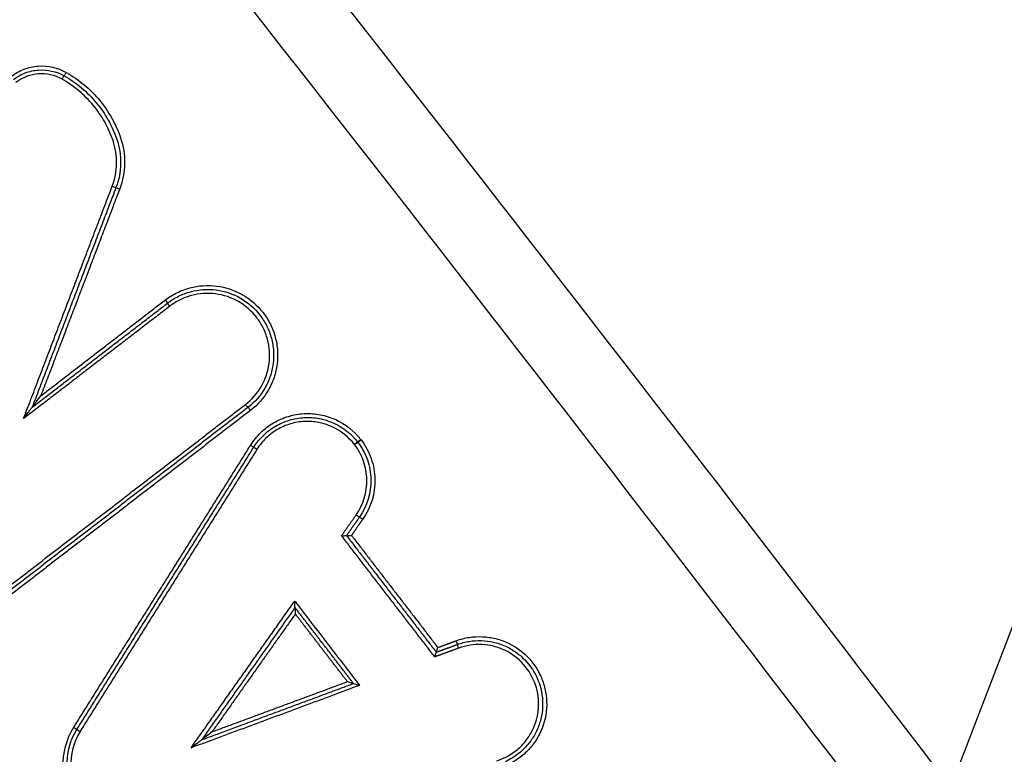
# Model space of a CAD drawing. Units: millimetres. Extents: x -5593 to 5593, y -5599 to 5593.
# Drawn here: x -925 to -899, y 3439 to 3458 of the extents above; entities that cross this region are included whole.
import ezdxf

# ---------------------------------------------------------------- set-up
doc = ezdxf.new("R2010")
doc.units = ezdxf.units.MM
doc.header["$LTSCALE"] = 20
doc.linetypes.add('HIDDEN', pattern=[9.525, 6.35, -3.175])
doc.layers.add('2d', color=230, linetype='Continuous')
doc.layers.add('ASTMF3101-TrainingEnvelope_Hatch', color=222, linetype='HIDDEN')

msp = doc.modelspace()

# ---------------------------------------------------------------- hatches: boundary and pattern name
at = {"layer": 'ASTMF3101-TrainingEnvelope_Hatch'}
h = msp.add_hatch(dxfattribs=at)
h.set_pattern_fill('ANSI31', color=256, scale=100, angle=24)
h.set_pattern_definition([(69, (-1152.36, 3669.4), (-296.41, 113.78), [])])
h.paths.add_polyline_path([(-755.608, 4502.087, 0.414214), (-874.434, 4547.7), (-2020.221, 4037.561, 0.208394), (-2068.755, 3984.515), (-2072.174, 3992.195, 0.414214), (-2138.188, 4017.535), (-2290.757, 3949.607), (-2384.509, 3907.866), (-2490.817, 3860.534, 0.414214), (-2516.157, 3794.52), (-2481.447, 3716.561), (-2266.151, 3232.998), (-2231.441, 3155.039, 0.414214), (-2165.427, 3129.698), (-1965.367, 3218.771), (-1815.333, 3285.571), (-1499.979, 2577.276, 0.414214), (-1381.153, 2531.663), (-153.761, 3078.134, 0.414214), (-108.148, 3196.96), (-470.671, 4011.196, 0.319912), (-560.672, 4064.253)])

# ---------------------------------------------------------------- linework, layer by layer
at = {"layer": '2d'}
msp.add_circle((0, 0), 5592.977, dxfattribs=at)
for centre, major_axis, ratio, start_param, end_param in [((-923.705, 3456.877), (0.0493, 0.087), 0.026478, 3.141593, 4.748208), ((-922.508, 3453.934), (-0.0934, 0.0356), 0.031405, 1.539257, 3.141593), ((-918.941, 3448.128), (-0.061, 0.0793), 0.043566, 4.70187, 6.283185), ((-918.764, 3447.127), (-0.0847, 0.0531), 0.037126, 0, 1.545825), ((-916.245, 3447.253), (0.079, 0.0613), 0.010887, -0.000043, 1.615089), ((-916.237, 3447.243), (0.0793, 0.061), 0.01071, -0.000042, 1.615134), ((-916.036, 3445.313), (-0.0819, 0.0573), 0.038891, 4.689015, 6.283185), ((-913.617, 3442.169), (-0.0344, 0.0939), 0.045599, 3.141593, 4.715467), ((-923.34, 3439.823), (-0.0847, 0.0531), 0.034966, 0, 1.547278)]:
    msp.add_ellipse(centre, major_axis=major_axis, ratio=ratio, start_param=start_param, end_param=end_param, dxfattribs=at)
at = {"layer": '2d', "extrusion": (0, 0, -1)}
for centre, major_axis, ratio, start_param, end_param in [((-923.803, 3456.703), (0.0493, 0.087), 0.026446, 4.676613, 6.283185), ((-922.321, 3453.862), (-0.0934, 0.0356), 0.031438, 0, 1.602369), ((-921.141, 3450.987), (-0.061, 0.0793), 0.043267, 1.581243, 3.141593), ((-921.019, 3450.829), (-0.061, 0.0793), 0.043288, -1.560345, 0), ((-919.063, 3448.286), (-0.061, 0.0793), 0.043554, 3.141593, 4.722905), ((-918.933, 3447.233), (-0.0847, 0.0531), 0.037088, 1.595742, 3.141593), ((-916.086, 3447.375), (0.0793, 0.061), 0.010725, 1.526412, 3.141549), ((-916.078, 3447.365), (0.0793, 0.061), 0.010726, 1.526396, 3.141635), ((-916.2, 3445.428), (-0.0819, 0.0573), 0.038863, 3.141593, 4.735746), ((-913.548, 3441.981), (-0.0344, 0.0939), 0.045599, 4.709311, 6.283185), ((-923.51, 3439.929), (-0.0847, 0.0531), 0.034928, 1.59429, 3.141593)]:
    msp.add_ellipse(centre, major_axis=major_axis, ratio=ratio, start_param=start_param, end_param=end_param, dxfattribs=at)
at = {"layer": '2d'}
for points, knots in [([(-870.774, 3397.664), (-871.712, 3399.316), (-872.766, 3400.82), (-874.865, 3403.718), (-875.915, 3405.128), (-879.062, 3409.387), (-881.163, 3412.223), (-887.482, 3420.722), (-891.715, 3426.372), (-904.5, 3443.251), (-913.124, 3454.417), (-939.36, 3487.632), (-957.38, 3509.339), (-985.08, 3541.351), (-994.432, 3551.933), (-1006.286, 3565.014), (-1008.665, 3567.623), (-1012.245, 3571.525), (-1013.44, 3572.824), (-1015.834, 3575.418), (-1017.037, 3576.714), (-1020.655, 3580.591), (-1023.081, 3583.162), (-1026.136, 3586.357), (-1026.748, 3586.995), (-1027.975, 3588.269), (-1028.587, 3588.905), (-1030.452, 3590.812), (-1031.74, 3592.075), (-1034.446, 3594.494), (-1035.856, 3595.645), (-1038.851, 3597.744), (-1040.437, 3598.69), (-1043.812, 3600.297), (-1045.564, 3600.946), (-1049.159, 3601.866), (-1050.974, 3602.145), (-1053.789, 3602.3), (-1054.739, 3602.294), (-1056.569, 3602.218), (-1057.483, 3602.148), (-1060.22, 3601.826), (-1062.013, 3601.465), (-1067.312, 3600.1), (-1070.657, 3598.848), (-1080.599, 3595.139), (-1087.19, 3592.559), (-1100.289, 3587.223), (-1106.802, 3584.467), (-1113.278, 3581.624)], [0, 0, 0, 0, 0.015625, 0.015625, 0.03125, 0.03125, 0.0625, 0.0625, 0.125, 0.125, 0.25, 0.25, 0.5, 0.5, 0.625, 0.625, 0.65625, 0.65625, 0.671875, 0.671875, 0.6875, 0.6875, 0.71875, 0.71875, 0.726562, 0.726562, 0.734375, 0.734375, 0.75, 0.75, 0.765625, 0.765625, 0.78125, 0.78125, 0.796875, 0.796875, 0.8125, 0.8125, 0.820313, 0.820313, 0.828125, 0.828125, 0.84375, 0.84375, 0.875, 0.875, 0.9375, 0.9375, 1, 1, 1, 1]), ([(-1112.468, 3579.804), (-1106.011, 3582.639), (-1099.518, 3585.386), (-1086.457, 3590.707), (-1079.888, 3593.278), (-1069.978, 3596.976), (-1066.681, 3598.206), (-1061.588, 3599.518), (-1059.884, 3599.86), (-1057.307, 3600.163), (-1056.443, 3600.229), (-1054.705, 3600.302), (-1053.836, 3600.307), (-1051.233, 3600.164), (-1049.53, 3599.903), (-1046.212, 3599.056), (-1044.577, 3598.453), (-1041.423, 3596.954), (-1039.934, 3596.069), (-1037.092, 3594.079), (-1035.738, 3592.977), (-1033.116, 3590.634), (-1031.86, 3589.403), (-1030.012, 3587.513), (-1029.401, 3586.878), (-1028.179, 3585.608), (-1027.569, 3584.972), (-1024.524, 3581.788), (-1022.106, 3579.225), (-1018.499, 3575.36), (-1017.3, 3574.069), (-1014.909, 3571.477), (-1013.715, 3570.18), (-1010.139, 3566.282), (-1007.763, 3563.677), (-995.922, 3550.611), (-986.581, 3540.043), (-958.907, 3508.064), (-940.905, 3486.382), (-914.694, 3453.211), (-906.075, 3442.057), (-893.296, 3425.199), (-889.066, 3419.556), (-882.747, 3411.067), (-880.645, 3408.233), (-877.497, 3403.979), (-876.443, 3402.565), (-874.368, 3399.704), (-873.351, 3398.25), (-872.472, 3396.7)], [0, 0, 0, 0, 0.062472, 0.062472, 0.124974, 0.124974, 0.156225, 0.156225, 0.171851, 0.171851, 0.179663, 0.179663, 0.187476, 0.187476, 0.203101, 0.203101, 0.218727, 0.218727, 0.234352, 0.234352, 0.249978, 0.249978, 0.265603, 0.265603, 0.273416, 0.273416, 0.281229, 0.281229, 0.31248, 0.31248, 0.328105, 0.328105, 0.343731, 0.343731, 0.374982, 0.374982, 0.499985, 0.499985, 0.749993, 0.749993, 0.874996, 0.874996, 0.937498, 0.937498, 0.968749, 0.968749, 0.984375, 0.984375, 1, 1, 1, 1]), ([(-969.772, 3589.955), (-959.046, 3575.222), (-948.574, 3560.329), (-928.138, 3530.223), (-918.174, 3515.01), (-889.045, 3468.89), (-870.643, 3437.502), (-853.269, 3405.466)], [0, 0, 0, 0, 0.0545493, 0.0545493, 0.1090986, 0.1090986, 0.2181972, 0.2181972, 0.2181972, 0.2181972]), ([(-969.764, 3589.956), (-950.137, 3562.998), (-931.311, 3535.431), (-892.112, 3474.119), (-872.056, 3440.122), (-853.265, 3405.473)], [0, 0, 0, 0, 10.00483, 10.00483, 21.831504, 21.831504, 21.831504, 21.831504]), ([(-854.471, 3405.345), (-856.629, 3409.331), (-858.807, 3413.315), (-863.194, 3421.262), (-865.404, 3425.226), (-872.083, 3437.089), (-876.602, 3444.96), (-890.356, 3468.46), (-899.79, 3483.977), (-928.837, 3530.004), (-949.21, 3560.016), (-970.595, 3589.355)], [0, 0, 0, 0, 0.0625, 0.0625, 0.125, 0.125, 0.25, 0.25, 0.5, 0.5, 1, 1, 1, 1]), ([(-971.955, 3588.381), (-950.548, 3559.106), (-930.141, 3529.164), (-901.003, 3483.258), (-891.532, 3467.784), (-877.708, 3444.355), (-873.163, 3436.509), (-866.44, 3424.685), (-864.214, 3420.735), (-859.794, 3412.816), (-857.595, 3408.855), (-855.422, 3404.85)], [0, 0, 0, 0, 0.5, 0.5, 0.75, 0.75, 0.875, 0.875, 0.9375, 0.9375, 1, 1, 1, 1]), ([(-925.118, 3456.779), (-925.018, 3456.856), (-924.909, 3456.917), (-924.674, 3457.006), (-924.55, 3457.033), (-924.176, 3457.06), (-923.921, 3457.003), (-923.7, 3456.878)], [0, 0, 0, 0, 0.000374531, 0.000374531, 0.000749062, 0.000749062, 0.001498123, 0.001498123, 0.001498123, 0.001498123]), ([(-925.061, 3456.698), (-924.969, 3456.769), (-924.868, 3456.825), (-924.651, 3456.907), (-924.537, 3456.932), (-924.192, 3456.957), (-923.957, 3456.905), (-923.754, 3456.79)], [0, 0, 0, 0, 0.000345336, 0.000345336, 0.000690672, 0.000690672, 0.001381345, 0.001381345, 0.001381345, 0.001381345]), ([(-923.807, 3456.701), (-923.993, 3456.806), (-924.209, 3456.854), (-924.525, 3456.832), (-924.629, 3456.809), (-924.827, 3456.733), (-924.919, 3456.682), (-925.004, 3456.617)], [0, 0, 0, 0, 0.000639572, 0.000639572, 0.000959358, 0.000959358, 0.001279144, 0.001279144, 0.001279144, 0.001279144]), ([(-923.7, 3456.878), (-923.536, 3456.785), (-923.382, 3456.678), (-923.096, 3456.439), (-922.962, 3456.305), (-922.721, 3456.014), (-922.616, 3455.86), (-922.433, 3455.534), (-922.355, 3455.361), (-922.294, 3455.182)], [0, 0, 0, 0, 0.000560164, 0.000560164, 0.001120328, 0.001120328, 0.001680492, 0.001680492, 0.002240656, 0.002240656, 0.002240656, 0.002240656]), ([(-922.491, 3455.114), (-922.549, 3455.282), (-922.621, 3455.443), (-922.792, 3455.748), (-922.891, 3455.892), (-923.117, 3456.164), (-923.241, 3456.289), (-923.509, 3456.513), (-923.653, 3456.613), (-923.807, 3456.701)], [0, 0, 0, 0, 0.000531428, 0.000531428, 0.001062857, 0.001062857, 0.001594285, 0.001594285, 0.002125713, 0.002125713, 0.002125713, 0.002125713]), ([(-923.754, 3456.79), (-923.594, 3456.699), (-923.446, 3456.596), (-923.169, 3456.364), (-923.039, 3456.234), (-922.806, 3455.953), (-922.704, 3455.804), (-922.527, 3455.489), (-922.452, 3455.322), (-922.393, 3455.148)], [0, 0, 0, 0, 0.000542108, 0.000542108, 0.001084216, 0.001084216, 0.001626324, 0.001626324, 0.002168432, 0.002168432, 0.002168432, 0.002168432]), ([(-922.512, 3453.932), (-922.44, 3454.122), (-922.402, 3454.318), (-922.395, 3454.723), (-922.426, 3454.922), (-922.491, 3455.114)], [0, 0, 0, 0, 0.000599781, 0.000599781, 0.001199562, 0.001199562, 0.001199562, 0.001199562]), ([(-922.393, 3455.148), (-922.323, 3454.945), (-922.29, 3454.735), (-922.298, 3454.306), (-922.338, 3454.099), (-922.414, 3453.898)], [0, 0, 0, 0, 0.000635329, 0.000635329, 0.001270658, 0.001270658, 0.001270658, 0.001270658]), ([(-922.294, 3455.182), (-922.221, 3454.968), (-922.186, 3454.747), (-922.194, 3454.295), (-922.236, 3454.076), (-922.317, 3453.864)], [0, 0, 0, 0, 0.000669891, 0.000669891, 0.001339781, 0.001339781, 0.001339781, 0.001339781]), ([(-921.137, 3450.989), (-921.043, 3451.062), (-920.943, 3451.124), (-920.732, 3451.228), (-920.621, 3451.271), (-920.392, 3451.332), (-920.276, 3451.351), (-920.041, 3451.367), (-919.921, 3451.363), (-919.571, 3451.318), (-919.342, 3451.241), (-918.935, 3451.006), (-918.752, 3450.847), (-918.537, 3450.568), (-918.473, 3450.466), (-918.368, 3450.254), (-918.327, 3450.144), (-918.265, 3449.916), (-918.245, 3449.798), (-918.229, 3449.563), (-918.233, 3449.445), (-918.263, 3449.209), (-918.29, 3449.094), (-918.365, 3448.872), (-918.414, 3448.763), (-918.591, 3448.455), (-918.748, 3448.275), (-918.937, 3448.13)], [0, 0, 0, 0, 0.000352611, 0.000352611, 0.000705221, 0.000705221, 0.001057832, 0.001057832, 0.001410442, 0.001410442, 0.002115663, 0.002115663, 0.002820884, 0.002820884, 0.003173495, 0.003173495, 0.003526105, 0.003526105, 0.003878716, 0.003878716, 0.004231326, 0.004231326, 0.004583937, 0.004583937, 0.004936547, 0.004936547, 0.005641768, 0.005641768, 0.005641768, 0.005641768]), ([(-921.08, 3450.908), (-920.991, 3450.977), (-920.897, 3451.035), (-920.698, 3451.134), (-920.592, 3451.174), (-920.377, 3451.232), (-920.267, 3451.25), (-920.045, 3451.265), (-919.932, 3451.262), (-919.601, 3451.219), (-919.385, 3451.146), (-919, 3450.924), (-918.827, 3450.774), (-918.624, 3450.51), (-918.564, 3450.414), (-918.465, 3450.214), (-918.425, 3450.11), (-918.367, 3449.894), (-918.349, 3449.783), (-918.334, 3449.561), (-918.337, 3449.45), (-918.366, 3449.227), (-918.391, 3449.118), (-918.462, 3448.908), (-918.508, 3448.805), (-918.676, 3448.514), (-918.824, 3448.344), (-919.002, 3448.207)], [0, 0, 0, 0, 0.000333038, 0.000333038, 0.000666076, 0.000666076, 0.000999114, 0.000999114, 0.001332152, 0.001332152, 0.001998228, 0.001998228, 0.002664304, 0.002664304, 0.002997342, 0.002997342, 0.003330381, 0.003330381, 0.003663419, 0.003663419, 0.003996457, 0.003996457, 0.004329495, 0.004329495, 0.004662533, 0.004662533, 0.005328609, 0.005328609, 0.005328609, 0.005328609]), ([(-919.067, 3448.284), (-918.899, 3448.414), (-918.76, 3448.574), (-918.55, 3448.938), (-918.482, 3449.139), (-918.441, 3449.454), (-918.438, 3449.559), (-918.452, 3449.768), (-918.47, 3449.873), (-918.524, 3450.076), (-918.561, 3450.173), (-918.655, 3450.362), (-918.711, 3450.452), (-918.903, 3450.701), (-919.065, 3450.842), (-919.427, 3451.05), (-919.631, 3451.119), (-919.942, 3451.16), (-920.049, 3451.163), (-920.258, 3451.149), (-920.361, 3451.132), (-920.564, 3451.077), (-920.663, 3451.04), (-920.851, 3450.947), (-920.94, 3450.892), (-921.023, 3450.827)], [0, 0, 0, 0, 0.000635164, 0.000635164, 0.001270327, 0.001270327, 0.001587909, 0.001587909, 0.001905491, 0.001905491, 0.002223073, 0.002223073, 0.002540655, 0.002540655, 0.003175818, 0.003175818, 0.003810982, 0.003810982, 0.004128564, 0.004128564, 0.004446146, 0.004446146, 0.004763727, 0.004763727, 0.005081309, 0.005081309, 0.005081309, 0.005081309]), ([(-924.581, 3448.215), (-924.58, 3448.216), (-924.571, 3448.228), (-924.553, 3448.251), (-924.544, 3448.263), (-924.515, 3448.301), (-924.495, 3448.327), (-924.437, 3448.406), (-924.397, 3448.458), (-924.358, 3448.511)], [0, 0, 0, 0, 0.0000500866, 0.0000500866, 0.0001001732, 0.0001001732, 0.0002003464, 0.0002003464, 0.0004006929, 0.0004006929, 0.0004006929, 0.0004006929]), ([(-924.805, 3447.918), (-924.765, 3447.971), (-924.726, 3448.024), (-924.667, 3448.102), (-924.647, 3448.129), (-924.619, 3448.166), (-924.609, 3448.179), (-924.592, 3448.202), (-924.582, 3448.214), (-924.581, 3448.215)], [-0.0000027651, -0.0000027651, -0.0000027651, -0.0000027651, 0.0001947545, 0.0001947545, 0.0002935143, 0.0002935143, 0.0003428942, 0.0003428942, 0.0003922742, 0.0003922742, 0.0003922742, 0.0003922742]), ([(-918.929, 3447.235), (-918.855, 3447.354), (-918.767, 3447.462), (-918.568, 3447.655), (-918.456, 3447.741), (-918.217, 3447.881), (-918.088, 3447.938), (-917.82, 3448.018), (-917.684, 3448.041), (-917.405, 3448.055), (-917.265, 3448.045), (-916.993, 3447.993), (-916.858, 3447.95), (-916.479, 3447.776), (-916.254, 3447.599), (-916.082, 3447.377)], [0, 0, 0, 0, 0.00041583, 0.00041583, 0.000831661, 0.000831661, 0.001247491, 0.001247491, 0.001663321, 0.001663321, 0.002079151, 0.002079151, 0.002494982, 0.002494982, 0.003326642, 0.003326642, 0.003326642, 0.003326642]), ([(-918.849, 3447.18), (-918.778, 3447.292), (-918.696, 3447.394), (-918.509, 3447.576), (-918.402, 3447.657), (-918.177, 3447.789), (-918.056, 3447.842), (-917.804, 3447.918), (-917.675, 3447.94), (-917.413, 3447.953), (-917.28, 3447.944), (-917.024, 3447.895), (-916.897, 3447.854), (-916.539, 3447.691), (-916.328, 3447.524), (-916.165, 3447.314)], [0, 0, 0, 0, 0.000391823, 0.000391823, 0.000783646, 0.000783646, 0.001175469, 0.001175469, 0.001567292, 0.001567292, 0.001959115, 0.001959115, 0.002350938, 0.002350938, 0.003134584, 0.003134584, 0.003134584, 0.003134584]), ([(-916.249, 3447.251), (-916.401, 3447.448), (-916.6, 3447.604), (-916.935, 3447.758), (-917.055, 3447.796), (-917.295, 3447.842), (-917.42, 3447.851), (-917.666, 3447.838), (-917.787, 3447.818), (-918.023, 3447.747), (-918.137, 3447.697), (-918.349, 3447.573), (-918.449, 3447.497), (-918.625, 3447.326), (-918.702, 3447.231), (-918.768, 3447.125)], [0, 0, 0, 0, 0.000741374, 0.000741374, 0.001112062, 0.001112062, 0.001482749, 0.001482749, 0.001853436, 0.001853436, 0.002224123, 0.002224123, 0.00259481, 0.00259481, 0.002965497, 0.002965497, 0.002965497, 0.002965497]), ([(-916.204, 3445.426), (-916.017, 3445.693), (-915.919, 3446.016), (-915.93, 3446.503), (-915.958, 3446.662), (-916.066, 3446.97), (-916.142, 3447.111), (-916.241, 3447.241)], [0, 0, 0, 0, 0.000971982, 0.000971982, 0.001457972, 0.001457972, 0.001943963, 0.001943963, 0.001943963, 0.001943963]), ([(-916.158, 3447.304), (-916.052, 3447.166), (-915.971, 3447.015), (-915.856, 3446.688), (-915.826, 3446.518), (-915.815, 3445.999), (-915.918, 3445.655), (-916.118, 3445.37)], [0, 0, 0, 0, 0.000514395, 0.000514395, 0.001028791, 0.001028791, 0.002057581, 0.002057581, 0.002057581, 0.002057581]), ([(-916.074, 3447.367), (-915.962, 3447.22), (-915.876, 3447.06), (-915.754, 3446.713), (-915.722, 3446.532), (-915.71, 3445.982), (-915.82, 3445.617), (-916.032, 3445.315)], [0, 0, 0, 0, 0.000545898, 0.000545898, 0.001091797, 0.001091797, 0.002183594, 0.002183594, 0.002183594, 0.002183594]), ([(-916.581, 3444.888), (-916.58, 3444.888), (-916.579, 3444.888), (-916.579, 3444.888), (-916.575, 3444.888), (-916.572, 3444.888), (-916.569, 3444.888), (-916.555, 3444.888), (-916.54, 3444.889), (-916.527, 3444.889), (-916.515, 3444.889), (-916.504, 3444.89), (-916.495, 3444.89), (-916.486, 3444.89), (-916.479, 3444.891), (-916.472, 3444.891), (-916.466, 3444.891), (-916.461, 3444.891), (-916.458, 3444.892), (-916.455, 3444.892), (-916.453, 3444.892), (-916.453, 3444.892)], [-0.0000020474, -0.0000020474, -0.0000020474, -0.0000020474, 0, 0, 0, 0.0000095853, 0.0000095853, 0.0000095853, 0.000052989, 0.000052989, 0.000052989, 0.0000892114, 0.0000892114, 0.0000892114, 0.0001198412, 0.0001198412, 0.0001198412, 0.0001486617, 0.0001486617, 0.0001486617, 0.0001776212, 0.0001776212, 0.0001776212, 0.0001776212]), ([(-916.453, 3444.892), (-916.452, 3444.892), (-916.451, 3444.893), (-916.447, 3444.893), (-916.444, 3444.893), (-916.439, 3444.893), (-916.433, 3444.894), (-916.426, 3444.894), (-916.419, 3444.894), (-916.41, 3444.894), (-916.401, 3444.895), (-916.39, 3444.895), (-916.378, 3444.895), (-916.365, 3444.896), (-916.35, 3444.896), (-916.336, 3444.897), (-916.333, 3444.897), (-916.33, 3444.897), (-916.326, 3444.897), (-916.326, 3444.897), (-916.325, 3444.897), (-916.324, 3444.897)], [0, 0, 0, 0, 0.0000286569, 0.0000286569, 0.0000286569, 0.0000571762, 0.0000571762, 0.0000571762, 0.0000874857, 0.0000874857, 0.0000874857, 0.000123329, 0.000123329, 0.000123329, 0.0001662782, 0.0001662782, 0.0001662782, 0.0001757713, 0.0001757713, 0.0001757713, 0.0001778188, 0.0001778188, 0.0001778188, 0.0001778188]), ([(-917.785, 3443.031), (-917.786, 3443.033), (-917.788, 3443.064), (-917.79, 3443.127), (-917.791, 3443.163), (-917.792, 3443.198)], [0, 0, 0, 0, 0.0001045011, 0.0001045011, 0.0002090023, 0.0002090023, 0.0002090023, 0.0002090023]), ([(-917.784, 3443.031), (-917.783, 3443.029), (-917.781, 3442.997), (-917.779, 3442.934), (-917.778, 3442.899), (-917.777, 3442.864)], [0, 0, 0, 0, 0.0001045033, 0.0001045033, 0.0002090066, 0.0002090066, 0.0002090066, 0.0002090066]), ([(-913.613, 3442.171), (-913.503, 3442.211), (-913.392, 3442.24), (-913.164, 3442.275), (-913.047, 3442.281), (-912.816, 3442.27), (-912.702, 3442.253), (-912.478, 3442.197), (-912.368, 3442.157), (-912.056, 3442.008), (-911.866, 3441.865), (-911.637, 3441.607), (-911.569, 3441.512), (-911.452, 3441.311), (-911.405, 3441.206), (-911.331, 3440.988), (-911.304, 3440.873), (-911.275, 3440.644), (-911.272, 3440.529), (-911.297, 3440.181), (-911.36, 3439.956), (-911.518, 3439.645), (-911.581, 3439.548), (-911.724, 3439.368), (-911.806, 3439.284), (-912.07, 3439.061), (-912.277, 3438.947), (-912.5, 3438.878)], [0, 0, 0, 0, 0.000345323, 0.000345323, 0.000690647, 0.000690647, 0.00103597, 0.00103597, 0.001381294, 0.001381294, 0.002071941, 0.002071941, 0.002417264, 0.002417264, 0.002762588, 0.002762588, 0.003107911, 0.003107911, 0.003453235, 0.003453235, 0.004143882, 0.004143882, 0.004489205, 0.004489205, 0.004834529, 0.004834529, 0.005525176, 0.005525176, 0.005525176, 0.005525176]), ([(-913.583, 3442.075), (-913.483, 3442.112), (-913.382, 3442.138), (-913.176, 3442.171), (-913.07, 3442.178), (-912.859, 3442.171), (-912.756, 3442.158), (-912.552, 3442.111), (-912.45, 3442.078), (-912.259, 3441.993), (-912.168, 3441.941), (-911.995, 3441.821), (-911.914, 3441.752), (-911.696, 3441.527), (-911.579, 3441.347), (-911.422, 3440.959), (-911.38, 3440.748), (-911.38, 3440.434), (-911.39, 3440.328), (-911.43, 3440.122), (-911.459, 3440.022), (-911.538, 3439.827), (-911.587, 3439.733), (-911.701, 3439.557), (-911.766, 3439.475), (-911.986, 3439.247), (-912.159, 3439.126), (-912.352, 3439.04)], [0, 0, 0, 0, 0.000313445, 0.000313445, 0.000626889, 0.000626889, 0.000940334, 0.000940334, 0.001253779, 0.001253779, 0.001567223, 0.001567223, 0.001880668, 0.001880668, 0.002507557, 0.002507557, 0.003134446, 0.003134446, 0.003447891, 0.003447891, 0.003761336, 0.003761336, 0.00407478, 0.00407478, 0.004388225, 0.004388225, 0.005015114, 0.005015114, 0.005015114, 0.005015114]), ([(-912.567, 3439.066), (-912.37, 3439.127), (-912.187, 3439.227), (-911.953, 3439.424), (-911.881, 3439.499), (-911.754, 3439.659), (-911.699, 3439.744), (-911.559, 3440.019), (-911.503, 3440.219), (-911.481, 3440.526), (-911.484, 3440.628), (-911.509, 3440.831), (-911.533, 3440.932), (-911.631, 3441.222), (-911.737, 3441.404), (-912.007, 3441.709), (-912.175, 3441.835), (-912.45, 3441.967), (-912.548, 3442.002), (-912.747, 3442.052), (-912.847, 3442.067), (-913.052, 3442.077), (-913.155, 3442.071), (-913.357, 3442.04), (-913.455, 3442.015), (-913.552, 3441.98)], [0, 0, 0, 0, 0.000618076, 0.000618076, 0.000927114, 0.000927114, 0.001236152, 0.001236152, 0.001854228, 0.001854228, 0.002163267, 0.002163267, 0.002472305, 0.002472305, 0.003090381, 0.003090381, 0.003708457, 0.003708457, 0.004017495, 0.004017495, 0.004326533, 0.004326533, 0.004635571, 0.004635571, 0.004944609, 0.004944609, 0.004944609, 0.004944609]), ([(-914.169, 3441.753), (-914.169, 3441.754), (-914.169, 3441.755), (-914.169, 3441.755), (-914.168, 3441.757), (-914.168, 3441.759), (-914.167, 3441.761), (-914.163, 3441.775), (-914.159, 3441.789), (-914.155, 3441.802), (-914.152, 3441.813), (-914.148, 3441.824), (-914.145, 3441.833), (-914.143, 3441.841), (-914.14, 3441.849), (-914.138, 3441.855), (-914.136, 3441.861), (-914.135, 3441.866), (-914.133, 3441.869), (-914.132, 3441.872), (-914.131, 3441.874), (-914.131, 3441.874)], [-0.0000020477, -0.0000020477, -0.0000020477, -0.0000020477, 0, 0, 0, 0.0000056527, 0.0000056527, 0.0000056527, 0.0000496747, 0.0000496747, 0.0000496747, 0.0000864562, 0.0000864562, 0.0000864562, 0.0001174618, 0.0001174618, 0.0001174618, 0.0001464781, 0.0001464781, 0.0001464781, 0.0001756456, 0.0001756456, 0.0001756456, 0.0001756456]), ([(-914.131, 3441.874), (-914.13, 3441.875), (-914.129, 3441.876), (-914.128, 3441.88), (-914.127, 3441.883), (-914.125, 3441.888), (-914.123, 3441.894), (-914.121, 3441.9), (-914.119, 3441.907), (-914.116, 3441.915), (-914.113, 3441.925), (-914.11, 3441.936), (-914.106, 3441.947), (-914.102, 3441.96), (-914.098, 3441.974), (-914.094, 3441.988), (-914.094, 3441.99), (-914.093, 3441.992), (-914.093, 3441.993), (-914.092, 3441.994), (-914.092, 3441.995), (-914.092, 3441.995)], [0, 0, 0, 0, 0.0000288518, 0.0000288518, 0.0000288518, 0.000057554, 0.000057554, 0.000057554, 0.0000882241, 0.0000882241, 0.0000882241, 0.0001246075, 0.0001246075, 0.0001246075, 0.0001681524, 0.0001681524, 0.0001681524, 0.0001737449, 0.0001737449, 0.0001737449, 0.0001757926, 0.0001757926, 0.0001757926, 0.0001757926]), ([(-916.429, 3441.112), (-916.396, 3441.103), (-916.362, 3441.093), (-916.302, 3441.075), (-916.272, 3441.065), (-916.271, 3441.064)], [-0.0000020465, -0.0000020465, -0.0000020465, -0.0000020465, 0.0001028949, 0.0001028949, 0.0002078362, 0.0002078362, 0.0002078362, 0.0002078362]), ([(-916.271, 3441.064), (-916.27, 3441.062), (-916.241, 3441.053), (-916.181, 3441.035), (-916.147, 3441.025), (-916.113, 3441.016)], [0, 0, 0, 0, 0.0001045305, 0.0001045305, 0.000209061, 0.000209061, 0.000209061, 0.000209061]), ([(-923.408, 3437.899), (-923.519, 3438.043), (-923.606, 3438.201), (-923.731, 3438.54), (-923.767, 3438.718), (-923.793, 3439.258), (-923.699, 3439.623), (-923.506, 3439.931)], [0, 0, 0, 0, 0.000538195, 0.000538195, 0.00107639, 0.00107639, 0.002152779, 0.002152779, 0.002152779, 0.002152779]), ([(-923.333, 3437.958), (-923.438, 3438.095), (-923.519, 3438.243), (-923.637, 3438.564), (-923.671, 3438.731), (-923.696, 3439.241), (-923.607, 3439.585), (-923.425, 3439.876)], [0, 0, 0, 0, 0.000507962, 0.000507962, 0.001015923, 0.001015923, 0.002031846, 0.002031846, 0.002031846, 0.002031846]), ([(-923.344, 3439.821), (-923.516, 3439.548), (-923.599, 3439.224), (-923.576, 3438.745), (-923.544, 3438.587), (-923.433, 3438.285), (-923.356, 3438.146), (-923.258, 3438.018)], [0, 0, 0, 0, 0.000964193, 0.000964193, 0.001446289, 0.001446289, 0.001928385, 0.001928385, 0.001928385, 0.001928385]), ([(-919.931, 3439.813), (-919.979, 3439.776), (-920.028, 3439.738), (-920.1, 3439.682), (-920.125, 3439.664), (-920.159, 3439.637), (-920.171, 3439.629), (-920.192, 3439.613), (-920.202, 3439.605), (-920.202, 3439.605)], [-0.0000026609, -0.0000026609, -0.0000026609, -0.0000026609, 0.0001811869, 0.0001811869, 0.0002731108, 0.0002731108, 0.0003190728, 0.0003190728, 0.0003650347, 0.0003650347, 0.0003650347, 0.0003650347]), ([(-920.474, 3439.397), (-920.426, 3439.435), (-920.377, 3439.472), (-920.304, 3439.528), (-920.28, 3439.546), (-920.245, 3439.573), (-920.234, 3439.581), (-920.213, 3439.597), (-920.203, 3439.605), (-920.202, 3439.605)], [-0.0000026608, -0.0000026608, -0.0000026608, -0.0000026608, 0.000181179, 0.000181179, 0.0002730989, 0.0002730989, 0.0003190589, 0.0003190589, 0.0003650189, 0.0003650189, 0.0003650189, 0.0003650189])]:
    msp.add_open_spline(points, degree=3, knots=knots, dxfattribs=at)
for points, weights in [([(-924.805, 3447.918), (-924.04, 3449.923), (-923.276, 3451.927), (-922.512, 3453.932)], [1, 0.999999772315, 0.999999772315, 1]), ([(-922.414, 3453.898), (-923.137, 3452.004), (-923.859, 3450.109), (-924.581, 3448.215)], [1, 0.999999796664, 0.999999796664, 1]), ([(-922.317, 3453.864), (-922.997, 3452.08), (-923.677, 3450.296), (-924.358, 3448.511)], [1, 0.999999819675, 0.999999819675, 1]), ([(-924.358, 3448.511), (-923.284, 3449.337), (-922.211, 3450.163), (-921.137, 3450.989)], [1, 0.999999827765, 0.999999827765, 1]), ([(-921.023, 3450.827), (-922.284, 3449.857), (-923.544, 3448.888), (-924.805, 3447.918)], [1, 0.999999762482, 0.999999762482, 1]), ([(-924.581, 3448.215), (-923.414, 3449.112), (-922.247, 3450.01), (-921.08, 3450.908)], [1, 0.999999796397, 0.999999796397, 1]), ([(-925.56, 3443.289), (-923.396, 3444.954), (-921.231, 3446.619), (-919.067, 3448.284)], [1, 0.999999299672, 0.999999299672, 1]), ([(-919.002, 3448.207), (-921.166, 3446.542), (-923.331, 3444.877), (-925.495, 3443.211)], [1, 0.999999299672, 0.999999299672, 1]), ([(-918.937, 3448.13), (-921.101, 3446.464), (-923.266, 3444.799), (-925.43, 3443.134)], [1, 0.999999299824, 0.999999299824, 1]), ([(-923.506, 3439.931), (-921.98, 3442.366), (-920.455, 3444.8), (-918.929, 3447.235)], [1, 0.999999435303, 0.999999435303, 1]), ([(-923.425, 3439.876), (-921.9, 3442.311), (-920.374, 3444.745), (-918.849, 3447.18)], [1, 0.999999435178, 0.999999435178, 1]), ([(-918.768, 3447.125), (-920.293, 3444.691), (-921.819, 3442.256), (-923.344, 3439.821)], [1, 0.999999435178, 0.999999435178, 1]), ([(-916.581, 3444.888), (-916.455, 3445.067), (-916.329, 3445.246), (-916.204, 3445.426)], [1, 0.999999996495, 0.999999996495, 1]), ([(-916.118, 3445.37), (-916.229, 3445.211), (-916.341, 3445.052), (-916.453, 3444.892)], [1, 0.999999997234, 0.999999997234, 1]), ([(-916.032, 3445.315), (-916.129, 3445.176), (-916.227, 3445.036), (-916.324, 3444.897)], [1, 0.999999997887, 0.999999997887, 1]), ([(-914.169, 3441.753), (-914.973, 3442.798), (-915.777, 3443.843), (-916.581, 3444.888)], [1, 0.999999990485, 0.999999990485, 1]), ([(-916.453, 3444.892), (-915.679, 3443.886), (-914.905, 3442.88), (-914.131, 3441.874)], [1, 0.999999991179, 0.999999991179, 1]), ([(-916.324, 3444.897), (-915.58, 3443.93), (-914.836, 3442.963), (-914.092, 3441.995)], [1, 0.999999991848, 0.999999991848, 1]), ([(-920.474, 3439.397), (-919.58, 3440.664), (-918.686, 3441.931), (-917.792, 3443.198)], [1, 0.999999823662, 0.999999823662, 1]), ([(-917.792, 3443.198), (-917.233, 3442.47), (-916.673, 3441.743), (-916.113, 3441.016)], [1, 0.999999995389, 0.999999995389, 1]), ([(-917.785, 3443.031), (-918.59, 3441.889), (-919.396, 3440.747), (-920.202, 3439.605)], [1, 0.999999856709, 0.999999856709, 1]), ([(-917.777, 3442.864), (-918.495, 3441.847), (-919.213, 3440.83), (-919.931, 3439.813)], [1, 0.999999886354, 0.999999886354, 1]), ([(-916.271, 3441.064), (-916.776, 3441.72), (-917.28, 3442.375), (-917.785, 3443.031)], [1, 0.999999996252, 0.999999996252, 1]), ([(-916.429, 3441.112), (-916.878, 3441.696), (-917.328, 3442.28), (-917.777, 3442.864)], [1, 0.999999997028, 0.999999997028, 1]), ([(-914.131, 3441.874), (-913.948, 3441.941), (-913.765, 3442.008), (-913.583, 3442.075)], [1, 0.999999996251, 0.999999996251, 1]), ([(-914.092, 3441.995), (-913.932, 3442.054), (-913.773, 3442.113), (-913.613, 3442.171)], [1, 0.999999997136, 0.999999997136, 1]), ([(-913.552, 3441.98), (-913.758, 3441.904), (-913.964, 3441.829), (-914.169, 3441.753)], [1, 0.999999995251, 0.999999995251, 1]), ([(-920.202, 3439.605), (-918.892, 3440.091), (-917.582, 3440.578), (-916.271, 3441.064)], [1, 0.999999806617, 0.999999806617, 1]), ([(-919.931, 3439.813), (-918.763, 3440.246), (-917.596, 3440.679), (-916.429, 3441.112)], [1, 0.999999846628, 0.999999846628, 1]), ([(-916.113, 3441.016), (-917.567, 3440.476), (-919.02, 3439.937), (-920.474, 3439.397)], [1, 0.999999762021, 0.999999762021, 1])]:
    msp.add_rational_spline(points, weights, degree=3, dxfattribs=at)
for points in [[(-916.241, 3447.241), (-916.244, 3447.245), (-916.246, 3447.248), (-916.249, 3447.251)], [(-916.165, 3447.314), (-916.163, 3447.311), (-916.16, 3447.308), (-916.158, 3447.304)], [(-916.082, 3447.377), (-916.079, 3447.374), (-916.077, 3447.37), (-916.074, 3447.367)]]:
    msp.add_open_spline(points, degree=3, dxfattribs=at)

doc.saveas('drawing.dxf')
